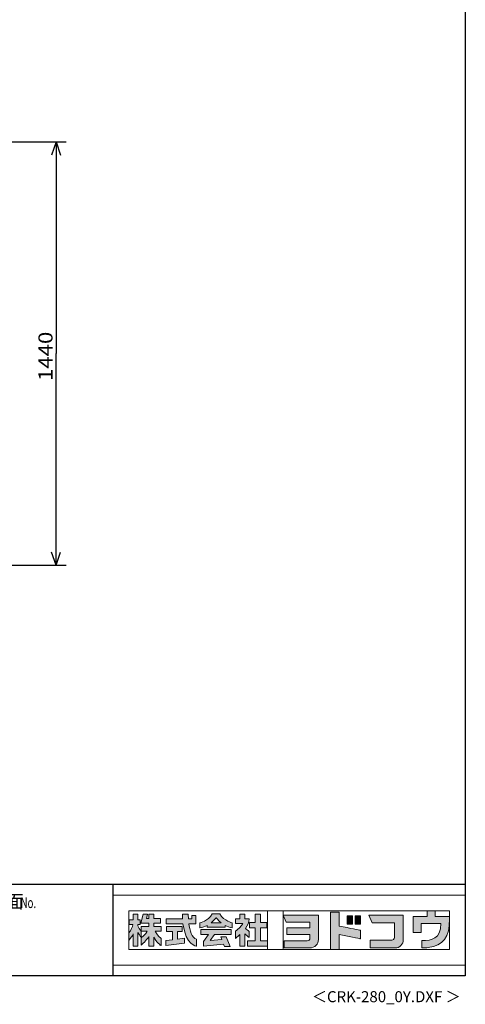
# Model space of a CAD drawing. Extents: x 17 to 577, y 12 to 402.
# Drawn here: x 476 to 577, y 12 to 235 of the extents above; entities that cross this region are included whole.
import ezdxf
from ezdxf.enums import TextEntityAlignment as Align

# ---------------------------------------------------------------- set-up
doc = ezdxf.new("R2010")
doc.units = 0
doc.header["$MEASUREMENT"] = 0
doc.layers.get('0').update_dxf_attribs({"linetype": 'CONTINUOUS'})
for name, color, linetype in [('FILENAME', 7, 'CONTINUOUS'), ('WAKUMOJI-01', 10, 'CONTINUOUS'), ('WAKUSEN-01', 12, 'CONTINUOUS'), ('WAKUSEN-02', 10, 'CONTINUOUS')]:
    doc.layers.add(name, color=color, linetype=linetype)
doc.layers.add('FRAME', color=8, linetype='CONTINUOUS', lineweight=0, plot=False)
doc.layers.add('株式会社ヨドコウ 社名ロゴタイプ 横組み', color=4, linetype='CONTINUOUS', lineweight=0)
doc.styles.add('FILENAME', font='romans', dxfattribs={"height": 2.5, "bigfont": 'bigfont'})
doc.styles.get("Standard").update_dxf_attribs({"font": 'SIMPLEX', "bigfont": 'BIGFONT'})
doc.styles.add('WAKUMOJI', font='SIMPLEX', dxfattribs={"height": 3, "bigfont": 'BIGFONT'})
doc.styles.add('WAKUMOJI-1', font='simplex', dxfattribs={"width": 0.67, "height": 3})

# ---------------------------------------------------------------- blocks, each defined once
blk = doc.blocks.new('Block_1')
h = blk.add_hatch(color=256)
h.dxf.hatch_style = 1
edge = h.paths.add_edge_path()
edge.add_spline(control_points=[(141.81, -17.46), (141.81, -17.46), (141.81, -8.53), (141.81, -8.53)], knot_values=[1.00001, 1.00001, 1.00001, 1.00001, 1.99999, 1.99999, 1.99999, 1.99999], degree=3, periodic=0)
edge.add_spline(control_points=[(141.81, -8.53), (141.81, -8.53), (136.06, -8.53), (136.06, -8.53)], knot_values=[2.00001, 2.00001, 2.00001, 2.00001, 2.99999, 2.99999, 2.99999, 2.99999], degree=3, periodic=0)
edge.add_spline(control_points=[(136.06, -8.53), (136.06, -8.53), (136.06, -32.5), (136.06, -32.5)], knot_values=[3.00001, 3.00001, 3.00001, 3.00001, 3.99999, 3.99999, 3.99999, 3.99999], degree=3, periodic=0)
edge.add_spline(control_points=[(136.06, -32.5), (136.06, -32.5), (141.81, -32.5), (141.81, -32.5)], knot_values=[4.00001, 4.00001, 4.00001, 4.00001, 4.99999, 4.99999, 4.99999, 4.99999], degree=3, periodic=0)
edge.add_spline(control_points=[(141.81, -32.5), (141.81, -32.5), (141.81, -22.75), (141.81, -22.75)], knot_values=[5.00001, 5.00001, 5.00001, 5.00001, 6, 6, 6, 6], degree=3, periodic=0)
edge.add_spline(control_points=[(141.81, -22.75), (146.75, -23.83), (154.97, -25.5), (155.05, -25.52)], knot_values=[6, 6, 6, 6, 7, 7, 7, 7], degree=3, periodic=0)
edge.add_spline(control_points=[(155.05, -25.52), (155.05, -25.52), (155.4, -25.59), (155.4, -25.59), (155.4, -25.59), (155.4, -20.1), (155.4, -20.1), (155.4, -20.1), (155.17, -20.05), (155.17, -20.05)], knot_values=[7.00003, 7.00003, 7.00003, 7.00003, 8, 8, 8, 9, 9, 9, 9.99997, 9.99997, 9.99997, 9.99997], degree=3, periodic=0)
edge.add_spline(control_points=[(155.17, -20.05), (155.1, -20.04), (148.67, -18.75), (141.81, -17.46)], knot_values=[0, 0, 0, 0, 1, 1, 1, 1], degree=3, periodic=0)
at = {"layer": '株式会社ヨドコウ 社名ロゴタイプ 横組み'}
h = blk.add_hatch(color=250, dxfattribs=at)
h.dxf.hatch_style = 2
edge = h.paths.add_edge_path()
edge.add_spline(control_points=[(155.17, -20.05), (155.1, -20.04), (148.67, -18.75), (141.81, -17.46), (141.81, -17.46), (141.81, -8.53), (141.81, -8.53), (141.81, -8.53), (136.06, -8.53), (136.06, -8.53), (136.06, -8.53), (136.06, -32.5), (136.06, -32.5), (136.06, -32.5), (141.81, -32.5), (141.81, -32.5), (141.81, -32.5), (141.81, -22.75), (141.81, -22.75), (146.75, -23.83), (154.97, -25.5), (155.05, -25.52), (155.05, -25.52), (155.4, -25.59), (155.4, -25.59), (155.4, -25.59), (155.4, -20.1), (155.4, -20.1), (155.4, -20.1), (155.17, -20.05), (155.17, -20.05)], knot_values=[0, 0, 0, 0, 1, 1, 1, 2, 2, 2, 3, 3, 3, 4, 4, 4, 5, 5, 5, 6, 6, 6, 7, 7, 7, 8, 8, 8, 9, 9, 9, 10, 10, 10, 10], degree=3, periodic=0)
edge.add_line((155.17, -20.05), (155.17, -20.05))
h = blk.add_hatch(color=256, dxfattribs=at)
h.dxf.hatch_style = 2
h.paths.add_polyline_path([(146.94, -10.84), (146.94, -16.24), (150.29, -16.24), (150.29, -10.84), (146.94, -10.84)])
h = blk.add_hatch(color=256, dxfattribs=at)
h.dxf.hatch_style = 2
h.paths.add_polyline_path([(152.05, -10.84), (152.05, -16.24), (155.4, -16.24), (155.4, -10.84), (152.05, -10.84)])
for points in [[(146.94, -10.84), (146.94, -16.24), (150.29, -16.24), (150.29, -10.84), (146.94, -10.84)], [(152.05, -10.84), (152.05, -16.24), (155.4, -16.24), (155.4, -10.84), (152.05, -10.84)]]:
    blk.add_lwpolyline(points, dxfattribs=at)
blk.add_open_spline([(155.17, -20.05), (155.1, -20.04), (148.67, -18.75), (141.81, -17.46), (141.81, -17.46), (141.81, -8.53), (141.81, -8.53), (141.81, -8.53), (136.06, -8.53), (136.06, -8.53), (136.06, -8.53), (136.06, -32.5), (136.06, -32.5), (136.06, -32.5), (141.81, -32.5), (141.81, -32.5), (141.81, -32.5), (141.81, -22.75), (141.81, -22.75), (146.75, -23.83), (154.97, -25.5), (155.05, -25.52), (155.05, -25.52), (155.4, -25.59), (155.4, -25.59), (155.4, -25.59), (155.4, -20.1), (155.4, -20.1), (155.4, -20.1), (155.17, -20.05), (155.17, -20.05)], degree=3, knots=[0, 0, 0, 0, 1, 1, 1, 2, 2, 2, 3, 3, 3, 4, 4, 4, 5, 5, 5, 6, 6, 6, 7, 7, 7, 8, 8, 8, 9, 9, 9, 10, 10, 10, 10], dxfattribs=at)
blk = doc.blocks.new('Block_2')
at = {"layer": '株式会社ヨドコウ 社名ロゴタイプ 横組み'}
h = blk.add_hatch(color=256, dxfattribs=at)
h.dxf.hatch_style = 2
edge = h.paths.add_edge_path()
edge.add_spline(control_points=[(83.92, -20.84), (83.49, -20.61), (81.76, -19.16), (81.52, -18.88), (82.86, -17.18), (83.86, -14.97), (83.87, -12.72), (83.87, -12.72), (81.05, -12.72), (81.05, -12.72), (81.05, -12.72), (81.05, -9.76), (81.05, -9.76), (81.05, -9.76), (77.76, -9.76), (77.76, -9.76), (77.76, -9.76), (77.76, -12.72), (77.76, -12.72), (77.76, -12.72), (75.04, -12.72), (75.04, -12.72), (75.04, -12.72), (75.04, -15.74), (75.04, -15.74), (75.04, -15.74), (79.77, -15.74), (79.77, -15.74), (79.1, -17.07), (77.28, -19.22), (75.04, -20.67), (75.04, -20.67), (75.04, -25.31), (75.04, -25.31), (76.07, -24.58), (77.76, -22.86), (77.76, -22.86), (77.76, -22.86), (77.76, -30.22), (77.76, -30.22), (77.76, -30.22), (81.05, -30.22), (81.05, -30.22), (81.05, -30.22), (81.05, -22.29), (81.05, -22.29), (81.42, -22.71), (83.24, -24.3), (83.92, -24.79), (83.92, -24.79), (83.92, -20.84), (83.92, -20.84)], knot_values=[0, 0, 0, 0, 1, 1, 1, 2, 2, 2, 3, 3, 3, 4, 4, 4, 5, 5, 5, 6, 6, 6, 7, 7, 7, 8, 8, 8, 9, 9, 9, 10, 10, 10, 11, 11, 11, 12, 12, 12, 13, 13, 13, 14, 14, 14, 15, 15, 15, 16, 16, 16, 17, 17, 17, 17], degree=3, periodic=0)
h = blk.add_hatch(color=256, dxfattribs=at)
h.dxf.hatch_style = 2
h.paths.add_polyline_path([(91.19, -26.94), (91.19, -18.44), (95.14, -18.44), (95.14, -15.12), (91.19, -15.12), (91.19, -9.76), (87.81, -9.76), (87.81, -15.12), (84.01, -15.12), (84.01, -18.44), (87.81, -18.44), (87.81, -26.94), (82.69, -26.94), (82.69, -30.22), (95.72, -30.22), (95.72, -26.94)])
blk.add_lwpolyline([(91.19, -26.94), (91.19, -18.44), (95.14, -18.44), (95.14, -15.12), (91.19, -15.12), (91.19, -9.76), (87.81, -9.76), (87.81, -15.12), (84.01, -15.12), (84.01, -18.44), (87.81, -18.44), (87.81, -26.94), (82.69, -26.94), (82.69, -30.22), (95.72, -30.22), (95.72, -26.94)], close=True, dxfattribs=at)
blk.add_open_spline([(83.92, -20.84), (83.49, -20.61), (81.76, -19.16), (81.52, -18.88), (82.86, -17.18), (83.86, -14.97), (83.87, -12.72), (83.87, -12.72), (81.05, -12.72), (81.05, -12.72), (81.05, -12.72), (81.05, -9.76), (81.05, -9.76), (81.05, -9.76), (77.76, -9.76), (77.76, -9.76), (77.76, -9.76), (77.76, -12.72), (77.76, -12.72), (77.76, -12.72), (75.04, -12.72), (75.04, -12.72), (75.04, -12.72), (75.04, -15.74), (75.04, -15.74), (75.04, -15.74), (79.77, -15.74), (79.77, -15.74), (79.1, -17.07), (77.28, -19.22), (75.04, -20.67), (75.04, -20.67), (75.04, -25.31), (75.04, -25.31), (76.07, -24.58), (77.76, -22.86), (77.76, -22.86), (77.76, -22.86), (77.76, -30.22), (77.76, -30.22), (77.76, -30.22), (81.05, -30.22), (81.05, -30.22), (81.05, -30.22), (81.05, -22.29), (81.05, -22.29), (81.42, -22.71), (83.24, -24.3), (83.92, -24.79), (83.92, -24.79), (83.92, -20.84), (83.92, -20.84)], degree=3, knots=[0, 0, 0, 0, 1, 1, 1, 2, 2, 2, 3, 3, 3, 4, 4, 4, 5, 5, 5, 6, 6, 6, 7, 7, 7, 8, 8, 8, 9, 9, 9, 10, 10, 10, 11, 11, 11, 12, 12, 12, 13, 13, 13, 14, 14, 14, 15, 15, 15, 16, 16, 16, 17, 17, 17, 17], dxfattribs=at)
blk = doc.blocks.new('Block_3')
at = {"layer": '株式会社ヨドコウ 社名ロゴタイプ 横組み'}
h = blk.add_hatch(color=256, dxfattribs=at)
h.dxf.hatch_style = 2
edge = h.paths.add_edge_path()
edge.add_spline(control_points=[(59.36, -15.25), (61.43, -13.59), (62.6, -11.98), (62.6, -11.98), (62.6, -11.98), (63.78, -13.59), (65.85, -15.25), (65.85, -15.25), (59.36, -15.25), (59.36, -15.25)], knot_values=[0, 0, 0, 0, 1, 1, 1, 2, 2, 2, 3, 3, 3, 3], degree=3, periodic=0)
edge = h.paths.add_edge_path()
edge.add_spline(control_points=[(65.04, -9.58), (65.04, -9.58), (60.17, -9.58), (60.17, -9.58), (57.4, -14.2), (52.2, -15.27), (52.2, -15.27), (52.2, -15.27), (52.2, -18.6), (52.2, -18.6), (53.93, -18.32), (55.49, -17.69), (56.85, -16.94), (56.85, -16.94), (56.85, -18.14), (56.85, -18.14), (56.85, -18.14), (68.35, -18.14), (68.35, -18.14), (68.35, -18.14), (68.35, -16.94), (68.35, -16.94), (69.71, -17.69), (71.27, -18.32), (73, -18.6), (73, -18.6), (73, -15.27), (73, -15.27), (73, -15.27), (67.8, -14.2), (65.04, -9.58)], knot_values=[0, 0, 0, 0, 1, 1, 1, 2, 2, 2, 3, 3, 3, 4, 4, 4, 5, 5, 5, 6, 6, 6, 7, 7, 7, 8, 8, 8, 9, 9, 9, 10, 10, 10, 10], degree=3, periodic=0)
h = blk.add_hatch(color=256, dxfattribs=at)
h.dxf.hatch_style = 2
h.paths.add_polyline_path([(52.85, -22.77), (57.67, -22.77), (54.52, -27.23), (54.52, -30.26), (67.47, -29.01), (68.04, -30.42), (71.61, -30.42), (69.15, -24.34), (65.59, -24.34), (66.28, -26.04), (58.86, -26.76), (61.59, -22.77), (72.35, -22.77), (72.35, -19.65), (52.85, -19.65)])
blk.add_lwpolyline([(52.85, -22.77), (57.67, -22.77), (54.52, -27.23), (54.52, -30.26), (67.47, -29.01), (68.04, -30.42), (71.61, -30.42), (69.15, -24.34), (65.59, -24.34), (66.28, -26.04), (58.86, -26.76), (61.59, -22.77), (72.35, -22.77), (72.35, -19.65), (52.85, -19.65)], close=True, dxfattribs=at)
for points, knots in [([(65.04, -9.58), (65.04, -9.58), (60.17, -9.58), (60.17, -9.58), (57.4, -14.2), (52.2, -15.27), (52.2, -15.27), (52.2, -15.27), (52.2, -18.6), (52.2, -18.6), (53.93, -18.32), (55.49, -17.69), (56.85, -16.94), (56.85, -16.94), (56.85, -18.14), (56.85, -18.14), (56.85, -18.14), (68.35, -18.14), (68.35, -18.14), (68.35, -18.14), (68.35, -16.94), (68.35, -16.94), (69.71, -17.69), (71.27, -18.32), (73, -18.6), (73, -18.6), (73, -15.27), (73, -15.27), (73, -15.27), (67.8, -14.2), (65.04, -9.58)], [0, 0, 0, 0, 1, 1, 1, 2, 2, 2, 3, 3, 3, 4, 4, 4, 5, 5, 5, 6, 6, 6, 7, 7, 7, 8, 8, 8, 9, 9, 9, 10, 10, 10, 10]), ([(59.36, -15.25), (61.43, -13.59), (62.6, -11.98), (62.6, -11.98), (62.6, -11.98), (63.78, -13.59), (65.85, -15.25), (65.85, -15.25), (59.36, -15.25), (59.36, -15.25)], [0, 0, 0, 0, 1, 1, 1, 2, 2, 2, 3, 3, 3, 3])]:
    blk.add_open_spline(points, degree=3, knots=knots, dxfattribs=at)
blk = doc.blocks.new('Block_4')
at = {"layer": '株式会社ヨドコウ 社名ロゴタイプ 横組み'}
h = blk.add_hatch(color=256, dxfattribs=at)
h.dxf.hatch_style = 2
edge = h.paths.add_edge_path()
edge.add_spline(control_points=[(45.15, -15.85), (45.15, -15.85), (49.6, -15.85), (49.6, -15.85), (49.6, -15.85), (49.6, -10.54), (49.6, -10.54), (49.6, -10.54), (46.93, -10.54), (46.93, -10.54), (46.93, -10.54), (46.93, -12.72), (46.93, -12.72), (46.93, -12.72), (44.85, -12.72), (44.85, -12.72), (44.74, -11.69), (44.68, -9.71), (44.68, -9.71), (44.68, -9.71), (40.92, -9.71), (40.92, -9.71), (40.93, -10.77), (40.97, -11.77), (41.03, -12.72), (41.03, -12.72), (30.42, -12.72), (30.42, -12.72), (30.42, -12.72), (30.42, -15.85), (30.42, -15.85), (30.42, -15.85), (41.32, -15.85), (41.32, -15.85), (43.08, -29.91), (50.08, -30.3), (50.08, -30.3), (50.08, -30.3), (50.08, -25.89), (50.08, -25.89), (46.98, -25.07), (45.69, -19.94), (45.15, -15.85)], knot_values=[0, 0, 0, 0, 1, 1, 1, 2, 2, 2, 3, 3, 3, 4, 4, 4, 5, 5, 5, 6, 6, 6, 7, 7, 7, 8, 8, 8, 9, 9, 9, 10, 10, 10, 11, 11, 11, 12, 12, 12, 13, 13, 13, 14, 14, 14, 14], degree=3, periodic=0)
h = blk.add_hatch(color=256, dxfattribs=at)
h.dxf.hatch_style = 2
h.paths.add_polyline_path([(37.86, -20.86), (40.77, -20.86), (40.77, -17.73), (30.83, -17.73), (30.83, -20.86), (34.55, -20.86), (34.55, -26.14), (30.25, -26.72), (30.25, -29.95), (42.2, -28.37), (42.2, -25.15), (37.86, -25.71)])
blk.add_lwpolyline([(37.86, -20.86), (40.77, -20.86), (40.77, -17.73), (30.83, -17.73), (30.83, -20.86), (34.55, -20.86), (34.55, -26.14), (30.25, -26.72), (30.25, -29.95), (42.2, -28.37), (42.2, -25.15), (37.86, -25.71)], close=True, dxfattribs=at)
blk.add_open_spline([(45.15, -15.85), (45.15, -15.85), (49.6, -15.85), (49.6, -15.85), (49.6, -15.85), (49.6, -10.54), (49.6, -10.54), (49.6, -10.54), (46.93, -10.54), (46.93, -10.54), (46.93, -10.54), (46.93, -12.72), (46.93, -12.72), (46.93, -12.72), (44.85, -12.72), (44.85, -12.72), (44.74, -11.69), (44.68, -9.71), (44.68, -9.71), (44.68, -9.71), (40.92, -9.71), (40.92, -9.71), (40.93, -10.77), (40.97, -11.77), (41.03, -12.72), (41.03, -12.72), (30.42, -12.72), (30.42, -12.72), (30.42, -12.72), (30.42, -15.85), (30.42, -15.85), (30.42, -15.85), (41.32, -15.85), (41.32, -15.85), (43.08, -29.91), (50.08, -30.3), (50.08, -30.3), (50.08, -30.3), (50.08, -25.89), (50.08, -25.89), (46.98, -25.07), (45.69, -19.94), (45.15, -15.85)], degree=3, knots=[0, 0, 0, 0, 1, 1, 1, 2, 2, 2, 3, 3, 3, 4, 4, 4, 5, 5, 5, 6, 6, 6, 7, 7, 7, 8, 8, 8, 9, 9, 9, 10, 10, 10, 11, 11, 11, 12, 12, 12, 13, 13, 13, 14, 14, 14, 14], dxfattribs=at)
blk = doc.blocks.new('Block_0')
at = {"layer": '株式会社ヨドコウ 社名ロゴタイプ 横組み'}
h = blk.add_hatch(color=256, dxfattribs=at)
h.dxf.hatch_style = 2
edge = h.paths.add_edge_path()
edge.add_spline(control_points=[(22.52, -15.55), (22.52, -15.55), (26.89, -15.55), (26.89, -15.55), (26.89, -15.55), (26.89, -12.49), (26.89, -12.49), (26.89, -12.49), (26.89, -12.48), (26.89, -12.48), (26.89, -12.48), (22.52, -12.48), (22.52, -12.48), (22.52, -12.48), (22.52, -9.76), (22.52, -9.76), (22.52, -9.76), (19.43, -9.76), (19.43, -9.76), (19.43, -9.76), (19.43, -12.48), (19.43, -12.48), (19.43, -12.48), (19.43, -12.49), (19.43, -12.49), (19.43, -12.49), (17.82, -12.49), (17.82, -12.49), (17.82, -12.49), (18.44, -9.76), (18.44, -9.76), (18.44, -9.76), (15.67, -9.76), (15.67, -9.76), (15.67, -9.76), (14.16, -15.55), (14.16, -15.55), (14.16, -15.55), (19.43, -15.55), (19.43, -15.55), (19.43, -15.55), (19.43, -17.6), (19.43, -17.6), (19.43, -17.6), (14.44, -17.6), (14.44, -17.6), (14.44, -17.6), (14.44, -20.61), (14.44, -20.61), (13.55, -19.44), (12.8, -18.25), (12.39, -17.26), (12.39, -17.26), (12.39, -16.3), (12.39, -16.3), (12.39, -16.3), (13.9, -16.3), (13.9, -16.3), (13.9, -16.3), (13.9, -13.32), (13.9, -13.32), (13.9, -13.32), (12.39, -13.32), (12.39, -13.32), (12.39, -13.32), (12.39, -9.76), (12.39, -9.76), (12.39, -9.76), (9.4, -9.76), (9.4, -9.76), (9.4, -9.76), (9.4, -13.32), (9.4, -13.32), (9.4, -13.32), (6.77, -13.32), (6.77, -13.32), (6.77, -13.32), (6.77, -16.3), (6.77, -16.3), (6.77, -16.3), (9.17, -16.3), (9.17, -16.3), (8.88, -18.08), (7.95, -19.98), (6.53, -21.71), (6.53, -21.71), (6.53, -26.68), (6.53, -26.68), (7.81, -25.14), (9.05, -23.22), (9.4, -22.42), (9.4, -22.42), (9.4, -30.2), (9.4, -30.2), (9.4, -30.2), (12.39, -30.2), (12.39, -30.2), (12.39, -30.2), (12.39, -21.53), (12.39, -21.53), (12.72, -22.29), (13.73, -23.63), (14.44, -24.55), (14.44, -24.55), (14.44, -20.69), (14.44, -20.69), (14.44, -20.69), (14.5, -20.69), (14.5, -20.69), (14.5, -20.69), (18.29, -20.69), (18.29, -20.69), (18.29, -20.69), (17.1, -23.18), (14.44, -24.95), (14.44, -24.95), (14.44, -29.56), (14.44, -29.56), (15.91, -28.51), (18.82, -25.32), (19.43, -24.11), (19.43, -24.11), (19.43, -30.2), (19.43, -30.2), (19.43, -30.2), (22.52, -30.2), (22.52, -30.2), (22.52, -30.2), (22.52, -24.43), (22.52, -24.43), (24.05, -27.77), (27.23, -29.95), (27.23, -29.95), (27.23, -29.95), (27.23, -25.41), (27.23, -25.41), (24.93, -23.55), (23.41, -20.69), (23.41, -20.69), (23.41, -20.69), (27.23, -20.69), (27.23, -20.69), (27.23, -20.69), (27.23, -17.6), (27.23, -17.6), (27.23, -17.6), (22.52, -17.6), (22.52, -17.6), (22.52, -17.6), (22.52, -15.55), (22.52, -15.55)], knot_values=[0, 0, 0, 0, 1, 1, 1, 2, 2, 2, 3, 3, 3, 4, 4, 4, 5, 5, 5, 6, 6, 6, 7, 7, 7, 8, 8, 8, 9, 9, 9, 10, 10, 10, 11, 11, 11, 12, 12, 12, 13, 13, 13, 14, 14, 14, 15, 15, 15, 16, 16, 16, 17, 17, 17, 18, 18, 18, 19, 19, 19, 20, 20, 20, 21, 21, 21, 22, 22, 22, 23, 23, 23, 24, 24, 24, 25, 25, 25, 26, 26, 26, 27, 27, 27, 28, 28, 28, 29, 29, 29, 30, 30, 30, 31, 31, 31, 32, 32, 32, 33, 33, 33, 34, 34, 34, 35, 35, 35, 36, 36, 36, 37, 37, 37, 38, 38, 38, 39, 39, 39, 40, 40, 40, 41, 41, 41, 42, 42, 42, 43, 43, 43, 44, 44, 44, 45, 45, 45, 46, 46, 46, 47, 47, 47, 48, 48, 48, 49, 49, 49, 50, 50, 50, 50], degree=3, periodic=0)
h = blk.add_hatch(color=256, dxfattribs=at)
h.dxf.hatch_style = 1
edge = h.paths.add_edge_path()
edge.add_spline(control_points=[(128.43, -12.79), (128.43, -12.43), (128.43, -12.09), (128.43, -11.79)], knot_values=[12.750005, 12.750005, 12.750005, 12.750005, 12.812504, 12.812504, 12.812504, 12.812504], degree=3, periodic=0)
edge.add_spline(control_points=[(128.43, -11.79), (128.43, -11.5), (128.43, -11.24), (128.43, -11.02)], knot_values=[12.812504, 12.812504, 12.812504, 12.812504, 12.875003, 12.875003, 12.875003, 12.875003], degree=3, periodic=0)
edge.add_spline(control_points=[(128.43, -11.02), (128.43, -10.92), (128.43, -10.82), (128.43, -10.74)], knot_values=[12.875003, 12.875003, 12.875003, 12.875003, 12.906252, 12.906252, 12.906252, 12.906252], degree=3, periodic=0)
edge.add_spline(control_points=[(128.43, -10.74), (128.43, -10.66), (128.43, -10.59), (128.43, -10.53)], knot_values=[12.906252, 12.906252, 12.906252, 12.906252, 12.937501, 12.937501, 12.937501, 12.937501], degree=3, periodic=0)
edge.add_spline(control_points=[(128.43, -10.35), (128.43, -10.35), (128.43, -10.35), (128.43, -10.35), (128.43, -10.35), (122.78, -10.35), (117.12, -10.35)], knot_values=[12.999817, 12.999817, 12.999817, 12.999817, 13, 13, 13, 13.49999, 13.49999, 13.49999, 13.49999], degree=3, periodic=0)
edge.add_spline(control_points=[(117.12, -10.35), (111.46, -10.35), (105.8, -10.35), (105.8, -10.35)], knot_values=[13.49999, 13.49999, 13.49999, 13.49999, 14, 14, 14, 14], degree=3, periodic=0)
edge.add_spline(control_points=[(105.8, -10.35), (105.8, -10.35), (107.72, -14.94), (107.72, -14.94)], knot_values=[0.00001, 0.00001, 0.00001, 0.00001, 0.99999, 0.99999, 0.99999, 0.99999], degree=3, periodic=0)
edge.add_spline(control_points=[(107.72, -14.94), (107.72, -14.94), (122.93, -14.94), (122.93, -14.94)], knot_values=[1.00001, 1.00001, 1.00001, 1.00001, 1.99999, 1.99999, 1.99999, 1.99999], degree=3, periodic=0)
edge.add_spline(control_points=[(122.93, -14.94), (122.93, -14.94), (122.93, -18.45), (122.93, -18.45)], knot_values=[2.00001, 2.00001, 2.00001, 2.00001, 2.99999, 2.99999, 2.99999, 2.99999], degree=3, periodic=0)
edge.add_spline(control_points=[(122.93, -18.45), (122.93, -18.45), (108.09, -18.45), (108.09, -18.45)], knot_values=[3.00001, 3.00001, 3.00001, 3.00001, 3.99999, 3.99999, 3.99999, 3.99999], degree=3, periodic=0)
edge.add_spline(control_points=[(108.09, -18.45), (108.09, -18.45), (108.09, -22.88), (108.09, -22.88)], knot_values=[4.00001, 4.00001, 4.00001, 4.00001, 4.99999, 4.99999, 4.99999, 4.99999], degree=3, periodic=0)
edge.add_spline(control_points=[(108.09, -22.88), (108.09, -22.88), (122.93, -22.88), (122.93, -22.88)], knot_values=[5.00001, 5.00001, 5.00001, 5.00001, 5.99999, 5.99999, 5.99999, 5.99999], degree=3, periodic=0)
edge.add_spline(control_points=[(122.93, -22.88), (122.93, -22.88), (122.93, -25.08), (122.93, -25.08)], knot_values=[6.00001, 6.00001, 6.00001, 6.00001, 7, 7, 7, 7], degree=3, periodic=0)
edge.add_spline(control_points=[(122.93, -25.08), (122.93, -26.07), (122.12, -26.87), (121.13, -26.87)], knot_values=[7, 7, 7, 7, 8, 8, 8, 8], degree=3, periodic=0)
edge.add_spline(control_points=[(121.13, -26.87), (121.13, -26.87), (106.47, -26.87), (106.47, -26.87)], knot_values=[8.00001, 8.00001, 8.00001, 8.00001, 8.99999, 8.99999, 8.99999, 8.99999], degree=3, periodic=0)
edge.add_spline(control_points=[(106.47, -26.87), (106.47, -26.87), (106.47, -31.47), (106.47, -31.47)], knot_values=[9.00001, 9.00001, 9.00001, 9.00001, 9.99999, 9.99999, 9.99999, 9.99999], degree=3, periodic=0)
edge.add_spline(control_points=[(106.47, -31.47), (106.47, -31.47), (122.93, -31.47), (122.93, -31.47)], knot_values=[10.00001, 10.00001, 10.00001, 10.00001, 11, 11, 11, 11], degree=3, periodic=0)
edge.add_spline(control_points=[(122.93, -31.47), (125.96, -31.47), (128.43, -28.99), (128.43, -25.96), (128.43, -25.96), (128.43, -24.98), (128.43, -23.52)], knot_values=[11, 11, 11, 11, 12, 12, 12, 12.250015, 12.250015, 12.250015, 12.250015], degree=3, periodic=0)
edge.add_spline(control_points=[(128.43, -23.52), (128.43, -22.06), (128.43, -20.11), (128.43, -18.16)], knot_values=[12.250015, 12.250015, 12.250015, 12.250015, 12.50001, 12.50001, 12.50001, 12.50001], degree=3, periodic=0)
edge.add_spline(control_points=[(128.43, -18.16), (128.43, -17.18), (128.43, -16.2), (128.43, -15.29)], knot_values=[12.50001, 12.50001, 12.50001, 12.50001, 12.625008, 12.625008, 12.625008, 12.625008], degree=3, periodic=0)
edge.add_spline(control_points=[(128.43, -15.29), (128.43, -14.38), (128.43, -13.52), (128.43, -12.79)], knot_values=[12.625008, 12.625008, 12.625008, 12.625008, 12.750005, 12.750005, 12.750005, 12.750005], degree=3, periodic=0)
edge = h.paths.add_edge_path()
edge.add_spline(control_points=[(141.81, -17.46), (141.81, -17.46), (141.81, -8.53), (141.81, -8.53)], knot_values=[1.00001, 1.00001, 1.00001, 1.00001, 1.99999, 1.99999, 1.99999, 1.99999], degree=3, periodic=0)
edge.add_spline(control_points=[(141.81, -8.53), (141.81, -8.53), (136.06, -8.53), (136.06, -8.53)], knot_values=[2.00001, 2.00001, 2.00001, 2.00001, 2.99999, 2.99999, 2.99999, 2.99999], degree=3, periodic=0)
edge.add_spline(control_points=[(136.06, -8.53), (136.06, -8.53), (136.06, -32.5), (136.06, -32.5)], knot_values=[3.00001, 3.00001, 3.00001, 3.00001, 3.99999, 3.99999, 3.99999, 3.99999], degree=3, periodic=0)
edge.add_spline(control_points=[(136.06, -32.5), (136.06, -32.5), (141.81, -32.5), (141.81, -32.5)], knot_values=[4.00001, 4.00001, 4.00001, 4.00001, 4.99999, 4.99999, 4.99999, 4.99999], degree=3, periodic=0)
edge.add_spline(control_points=[(141.81, -32.5), (141.81, -32.5), (141.81, -22.75), (141.81, -22.75)], knot_values=[5.00001, 5.00001, 5.00001, 5.00001, 6, 6, 6, 6], degree=3, periodic=0)
edge.add_spline(control_points=[(141.81, -22.75), (146.75, -23.83), (154.97, -25.5), (155.05, -25.52)], knot_values=[6, 6, 6, 6, 7, 7, 7, 7], degree=3, periodic=0)
edge.add_spline(control_points=[(155.05, -25.52), (155.05, -25.52), (155.4, -25.59), (155.4, -25.59), (155.4, -25.59), (155.4, -20.1), (155.4, -20.1), (155.4, -20.1), (155.17, -20.05), (155.17, -20.05)], knot_values=[7.00003, 7.00003, 7.00003, 7.00003, 8, 8, 8, 9, 9, 9, 9.99997, 9.99997, 9.99997, 9.99997], degree=3, periodic=0)
edge.add_spline(control_points=[(155.17, -20.05), (155.1, -20.04), (148.67, -18.75), (141.81, -17.46)], knot_values=[0, 0, 0, 0, 1, 1, 1, 1], degree=3, periodic=0)
edge = h.paths.add_edge_path()
edge.add_spline(control_points=[(182.97, -15.35), (182.97, -14.42), (182.97, -13.56), (182.97, -12.82)], knot_values=[8.625007, 8.625007, 8.625007, 8.625007, 8.750005, 8.750005, 8.750005, 8.750005], degree=3, periodic=0)
edge.add_spline(control_points=[(182.97, -12.82), (182.97, -12.45), (182.97, -12.11), (182.97, -11.81)], knot_values=[8.750005, 8.750005, 8.750005, 8.750005, 8.812504, 8.812504, 8.812504, 8.812504], degree=3, periodic=0)
edge.add_spline(control_points=[(182.97, -11.81), (182.97, -11.51), (182.97, -11.25), (182.97, -11.03)], knot_values=[8.812504, 8.812504, 8.812504, 8.812504, 8.875002, 8.875002, 8.875002, 8.875002], degree=3, periodic=0)
edge.add_spline(control_points=[(182.97, -11.03), (182.97, -10.92), (182.97, -10.83), (182.97, -10.74)], knot_values=[8.875002, 8.875002, 8.875002, 8.875002, 8.906252, 8.906252, 8.906252, 8.906252], degree=3, periodic=0)
edge.add_spline(control_points=[(182.97, -10.74), (182.97, -10.66), (182.97, -10.59), (182.97, -10.53)], knot_values=[8.906252, 8.906252, 8.906252, 8.906252, 8.937501, 8.937501, 8.937501, 8.937501], degree=3, periodic=0)
edge.add_spline(control_points=[(182.97, -10.35), (182.97, -10.35), (182.97, -10.35), (182.97, -10.35), (182.97, -10.35), (177.43, -10.35), (171.88, -10.35)], knot_values=[8.999817, 8.999817, 8.999817, 8.999817, 9, 9, 9, 9.49999, 9.49999, 9.49999, 9.49999], degree=3, periodic=0)
edge.add_spline(control_points=[(171.88, -10.35), (166.33, -10.35), (160.78, -10.35), (160.78, -10.35)], knot_values=[9.49999, 9.49999, 9.49999, 9.49999, 10, 10, 10, 10], degree=3, periodic=0)
edge.add_spline(control_points=[(160.78, -10.35), (160.78, -10.35), (162.85, -15.34), (162.85, -15.34)], knot_values=[0.00001, 0.00001, 0.00001, 0.00001, 0.99999, 0.99999, 0.99999, 0.99999], degree=3, periodic=0)
edge.add_spline(control_points=[(162.85, -15.34), (162.85, -15.34), (177.24, -15.34), (177.24, -15.34)], knot_values=[1.00001, 1.00001, 1.00001, 1.00001, 1.99999, 1.99999, 1.99999, 1.99999], degree=3, periodic=0)
edge.add_spline(control_points=[(177.24, -15.34), (177.24, -15.34), (177.24, -24.73), (177.24, -24.73)], knot_values=[2.00001, 2.00001, 2.00001, 2.00001, 3, 3, 3, 3], degree=3, periodic=0)
edge.add_spline(control_points=[(177.24, -24.73), (177.24, -25.66), (176.48, -26.43), (175.54, -26.43)], knot_values=[3, 3, 3, 3, 4, 4, 4, 4], degree=3, periodic=0)
edge.add_spline(control_points=[(175.54, -26.43), (175.54, -26.43), (161.55, -26.43), (161.55, -26.43)], knot_values=[4.00001, 4.00001, 4.00001, 4.00001, 4.99999, 4.99999, 4.99999, 4.99999], degree=3, periodic=0)
edge.add_spline(control_points=[(161.55, -26.43), (161.55, -26.43), (161.55, -31.47), (161.55, -31.47)], knot_values=[5.00001, 5.00001, 5.00001, 5.00001, 5.99999, 5.99999, 5.99999, 5.99999], degree=3, periodic=0)
edge.add_spline(control_points=[(161.55, -31.47), (161.55, -31.47), (177.65, -31.47), (177.65, -31.47)], knot_values=[6.00001, 6.00001, 6.00001, 6.00001, 7, 7, 7, 7], degree=3, periodic=0)
edge.add_spline(control_points=[(177.65, -31.47), (180.58, -31.47), (182.97, -29.08), (182.97, -26.14), (182.97, -26.14), (182.97, -25.15), (182.97, -23.67)], knot_values=[7, 7, 7, 7, 8, 8, 8, 8.250015, 8.250015, 8.250015, 8.250015], degree=3, periodic=0)
edge.add_spline(control_points=[(182.97, -23.67), (182.97, -22.19), (182.97, -20.22), (182.97, -18.25)], knot_values=[8.250015, 8.250015, 8.250015, 8.250015, 8.50001, 8.50001, 8.50001, 8.50001], degree=3, periodic=0)
edge.add_spline(control_points=[(182.97, -18.25), (182.97, -17.26), (182.97, -16.27), (182.97, -15.35)], knot_values=[8.50001, 8.50001, 8.50001, 8.50001, 8.625007, 8.625007, 8.625007, 8.625007], degree=3, periodic=0)
edge = h.paths.add_edge_path()
edge.add_spline(control_points=[(212.73, -12.78), (212.73, -12.78), (212.73, -11.21), (212.73, -11.21), (212.73, -11.21), (203.51, -11.21), (203.51, -11.21)], knot_values=[14.00002, 14.00002, 14.00002, 14.00002, 15, 15, 15, 15.99998, 15.99998, 15.99998, 15.99998], degree=3, periodic=0)
edge.add_spline(control_points=[(203.51, -11.21), (203.51, -11.21), (203.51, -11.21), (203.51, -11.21), (203.51, -11.21), (203.51, -11.21), (203.51, -11.21)], knot_values=[15.99998, 15.99998, 15.99998, 15.99998, 16, 16, 16, 16.00001, 16.00001, 16.00001, 16.00001], degree=3, periodic=0)
edge.add_spline(control_points=[(203.51, -11.21), (203.51, -11.21), (203.51, -7.5), (203.51, -7.5)], knot_values=[0.00001, 0.00001, 0.00001, 0.00001, 0.99999, 0.99999, 0.99999, 0.99999], degree=3, periodic=0)
edge.add_spline(control_points=[(203.51, -7.5), (203.51, -7.5), (198.23, -7.5), (198.23, -7.5)], knot_values=[1.00001, 1.00001, 1.00001, 1.00001, 1.99999, 1.99999, 1.99999, 1.99999], degree=3, periodic=0)
edge.add_spline(control_points=[(198.23, -7.5), (198.23, -7.5), (198.23, -11.21), (198.23, -11.21)], knot_values=[2.00001, 2.00001, 2.00001, 2.00001, 2.99999, 2.99999, 2.99999, 2.99999], degree=3, periodic=0)
edge.add_spline(control_points=[(198.23, -11.21), (198.23, -11.21), (189.33, -11.21), (189.33, -11.21)], knot_values=[3.00001, 3.00001, 3.00001, 3.00001, 3.99999, 3.99999, 3.99999, 3.99999], degree=3, periodic=0)
edge.add_spline(control_points=[(189.33, -11.21), (189.33, -11.21), (189.33, -21.51), (189.33, -21.51)], knot_values=[4.00001, 4.00001, 4.00001, 4.00001, 4.99999, 4.99999, 4.99999, 4.99999], degree=3, periodic=0)
edge.add_spline(control_points=[(189.33, -21.51), (189.33, -21.51), (194.46, -21.51), (194.46, -21.51)], knot_values=[5.00001, 5.00001, 5.00001, 5.00001, 5.99999, 5.99999, 5.99999, 5.99999], degree=3, periodic=0)
edge.add_spline(control_points=[(194.46, -21.51), (194.46, -21.51), (194.46, -15.81), (194.46, -15.81)], knot_values=[6.00001, 6.00001, 6.00001, 6.00001, 6.99999, 6.99999, 6.99999, 6.99999], degree=3, periodic=0)
edge.add_spline(control_points=[(194.46, -15.81), (194.46, -15.81), (207.16, -15.81), (207.16, -15.81)], knot_values=[7.00001, 7.00001, 7.00001, 7.00001, 8, 8, 8, 8], degree=3, periodic=0)
edge.add_spline(control_points=[(207.16, -15.81), (206.97, -25.77), (201.09, -26.66), (195.07, -26.71)], knot_values=[8, 8, 8, 8, 9, 9, 9, 9], degree=3, periodic=0)
edge.add_spline(control_points=[(195.07, -26.71), (195.07, -26.71), (194.78, -26.71), (194.78, -26.71)], knot_values=[9.00001, 9.00001, 9.00001, 9.00001, 9.99999, 9.99999, 9.99999, 9.99999], degree=3, periodic=0)
edge.add_spline(control_points=[(194.78, -26.71), (194.78, -26.71), (194.78, -31.47), (194.78, -31.47)], knot_values=[10.00001, 10.00001, 10.00001, 10.00001, 10.99999, 10.99999, 10.99999, 10.99999], degree=3, periodic=0)
edge.add_spline(control_points=[(194.78, -31.47), (194.78, -31.47), (195.08, -31.47), (195.08, -31.47)], knot_values=[11.00001, 11.00001, 11.00001, 11.00001, 12, 12, 12, 12], degree=3, periodic=0)
edge.add_spline(control_points=[(195.08, -31.47), (196.5, -31.47), (197.74, -31.4), (198.86, -31.26)], knot_values=[12, 12, 12, 12, 13, 13, 13, 13], degree=3, periodic=0)
edge.add_spline(control_points=[(198.86, -31.26), (208.71, -30.05), (212.73, -24.69), (212.73, -12.78)], knot_values=[13, 13, 13, 13, 14, 14, 14, 14], degree=3, periodic=0)
h = blk.add_hatch(color=250, dxfattribs=at)
h.dxf.hatch_style = 2
edge = h.paths.add_edge_path()
edge.add_spline(control_points=[(105.8, -10.35), (105.8, -10.35), (107.72, -14.94), (107.72, -14.94), (107.72, -14.94), (122.93, -14.94), (122.93, -14.94), (122.93, -14.94), (122.93, -18.45), (122.93, -18.45), (122.93, -18.45), (108.09, -18.45), (108.09, -18.45), (108.09, -18.45), (108.09, -22.88), (108.09, -22.88), (108.09, -22.88), (122.93, -22.88), (122.93, -22.88), (122.93, -22.88), (122.93, -25.08), (122.93, -25.08), (122.93, -26.07), (122.12, -26.87), (121.13, -26.87), (121.13, -26.87), (106.47, -26.87), (106.47, -26.87), (106.47, -26.87), (106.47, -31.47), (106.47, -31.47), (106.47, -31.47), (122.93, -31.47), (122.93, -31.47), (125.96, -31.47), (128.43, -28.99), (128.43, -25.96), (128.43, -25.96), (128.43, -10.35), (128.43, -10.35), (128.43, -10.35), (105.8, -10.35), (105.8, -10.35)], knot_values=[0, 0, 0, 0, 1, 1, 1, 2, 2, 2, 3, 3, 3, 4, 4, 4, 5, 5, 5, 6, 6, 6, 7, 7, 7, 8, 8, 8, 9, 9, 9, 10, 10, 10, 11, 11, 11, 12, 12, 12, 13, 13, 13, 14, 14, 14, 14], degree=3, periodic=0)
edge.add_line((105.8, -10.35), (105.8, -10.35))
h = blk.add_hatch(color=250, dxfattribs=at)
h.dxf.hatch_style = 2
edge = h.paths.add_edge_path()
edge.add_spline(control_points=[(160.78, -10.35), (160.78, -10.35), (162.85, -15.34), (162.85, -15.34), (162.85, -15.34), (177.24, -15.34), (177.24, -15.34), (177.24, -15.34), (177.24, -24.73), (177.24, -24.73), (177.24, -25.66), (176.48, -26.43), (175.54, -26.43), (175.54, -26.43), (161.55, -26.43), (161.55, -26.43), (161.55, -26.43), (161.55, -31.47), (161.55, -31.47), (161.55, -31.47), (177.65, -31.47), (177.65, -31.47), (180.58, -31.47), (182.97, -29.08), (182.97, -26.14), (182.97, -26.14), (182.97, -10.35), (182.97, -10.35), (182.97, -10.35), (160.78, -10.35), (160.78, -10.35)], knot_values=[0, 0, 0, 0, 1, 1, 1, 2, 2, 2, 3, 3, 3, 4, 4, 4, 5, 5, 5, 6, 6, 6, 7, 7, 7, 8, 8, 8, 9, 9, 9, 10, 10, 10, 10], degree=3, periodic=0)
edge.add_line((160.78, -10.35), (160.78, -10.35))
h = blk.add_hatch(color=250, dxfattribs=at)
h.dxf.hatch_style = 2
edge = h.paths.add_edge_path()
edge.add_spline(control_points=[(203.51, -11.21), (203.51, -11.21), (203.51, -7.5), (203.51, -7.5), (203.51, -7.5), (198.23, -7.5), (198.23, -7.5), (198.23, -7.5), (198.23, -11.21), (198.23, -11.21), (198.23, -11.21), (189.33, -11.21), (189.33, -11.21), (189.33, -11.21), (189.33, -21.51), (189.33, -21.51), (189.33, -21.51), (194.46, -21.51), (194.46, -21.51), (194.46, -21.51), (194.46, -15.81), (194.46, -15.81), (194.46, -15.81), (207.16, -15.81), (207.16, -15.81), (206.97, -25.77), (201.09, -26.66), (195.07, -26.71), (195.07, -26.71), (194.78, -26.71), (194.78, -26.71), (194.78, -26.71), (194.78, -31.47), (194.78, -31.47), (194.78, -31.47), (195.08, -31.47), (195.08, -31.47), (196.5, -31.47), (197.74, -31.4), (198.86, -31.26), (208.71, -30.05), (212.73, -24.69), (212.73, -12.78), (212.73, -12.78), (212.73, -11.21), (212.73, -11.21), (212.73, -11.21), (203.51, -11.21), (203.51, -11.21)], knot_values=[0, 0, 0, 0, 1, 1, 1, 2, 2, 2, 3, 3, 3, 4, 4, 4, 5, 5, 5, 6, 6, 6, 7, 7, 7, 8, 8, 8, 9, 9, 9, 10, 10, 10, 11, 11, 11, 12, 12, 12, 13, 13, 13, 14, 14, 14, 15, 15, 15, 16, 16, 16, 16], degree=3, periodic=0)
edge.add_line((203.51, -11.21), (203.51, -11.21))
at = {"layer": 'FRAME'}
for p, q in [((95.72, -7.5), (95.72, -32.5)), ((105.8, -7.5), (105.8, -32.5))]:
    blk.add_line(p, q, dxfattribs=at)
for points in [[(-3.54, 2.57), (222.81, 2.57), (222.81, -42.57), (-3.54, -42.57)], [(6.53, -7.5), (212.73, -7.5), (212.73, -32.5), (6.53, -32.5)]]:
    blk.add_lwpolyline(points, close=True, dxfattribs=at)
at = {"layer": '株式会社ヨドコウ 社名ロゴタイプ 横組み'}
for points, knots in [([(22.52, -15.55), (22.52, -15.55), (26.89, -15.55), (26.89, -15.55), (26.89, -15.55), (26.89, -12.49), (26.89, -12.49), (26.89, -12.49), (26.89, -12.48), (26.89, -12.48), (26.89, -12.48), (22.52, -12.48), (22.52, -12.48), (22.52, -12.48), (22.52, -9.76), (22.52, -9.76), (22.52, -9.76), (19.43, -9.76), (19.43, -9.76), (19.43, -9.76), (19.43, -12.48), (19.43, -12.48), (19.43, -12.48), (19.43, -12.49), (19.43, -12.49), (19.43, -12.49), (17.82, -12.49), (17.82, -12.49), (17.82, -12.49), (18.44, -9.76), (18.44, -9.76), (18.44, -9.76), (15.67, -9.76), (15.67, -9.76), (15.67, -9.76), (14.16, -15.55), (14.16, -15.55), (14.16, -15.55), (19.43, -15.55), (19.43, -15.55), (19.43, -15.55), (19.43, -17.6), (19.43, -17.6), (19.43, -17.6), (14.44, -17.6), (14.44, -17.6), (14.44, -17.6), (14.44, -20.61), (14.44, -20.61), (13.55, -19.44), (12.8, -18.25), (12.39, -17.26), (12.39, -17.26), (12.39, -16.3), (12.39, -16.3), (12.39, -16.3), (13.9, -16.3), (13.9, -16.3), (13.9, -16.3), (13.9, -13.32), (13.9, -13.32), (13.9, -13.32), (12.39, -13.32), (12.39, -13.32), (12.39, -13.32), (12.39, -9.76), (12.39, -9.76), (12.39, -9.76), (9.4, -9.76), (9.4, -9.76), (9.4, -9.76), (9.4, -13.32), (9.4, -13.32), (9.4, -13.32), (6.77, -13.32), (6.77, -13.32), (6.77, -13.32), (6.77, -16.3), (6.77, -16.3), (6.77, -16.3), (9.17, -16.3), (9.17, -16.3), (8.88, -18.08), (7.95, -19.98), (6.53, -21.71), (6.53, -21.71), (6.53, -26.68), (6.53, -26.68), (7.81, -25.14), (9.05, -23.22), (9.4, -22.42), (9.4, -22.42), (9.4, -30.2), (9.4, -30.2), (9.4, -30.2), (12.39, -30.2), (12.39, -30.2), (12.39, -30.2), (12.39, -21.53), (12.39, -21.53), (12.72, -22.29), (13.73, -23.63), (14.44, -24.55), (14.44, -24.55), (14.44, -20.69), (14.44, -20.69), (14.44, -20.69), (14.5, -20.69), (14.5, -20.69), (14.5, -20.69), (18.29, -20.69), (18.29, -20.69), (18.29, -20.69), (17.1, -23.18), (14.44, -24.95), (14.44, -24.95), (14.44, -29.56), (14.44, -29.56), (15.91, -28.51), (18.82, -25.32), (19.43, -24.11), (19.43, -24.11), (19.43, -30.2), (19.43, -30.2), (19.43, -30.2), (22.52, -30.2), (22.52, -30.2), (22.52, -30.2), (22.52, -24.43), (22.52, -24.43), (24.05, -27.77), (27.23, -29.95), (27.23, -29.95), (27.23, -29.95), (27.23, -25.41), (27.23, -25.41), (24.93, -23.55), (23.41, -20.69), (23.41, -20.69), (23.41, -20.69), (27.23, -20.69), (27.23, -20.69), (27.23, -20.69), (27.23, -17.6), (27.23, -17.6), (27.23, -17.6), (22.52, -17.6), (22.52, -17.6), (22.52, -17.6), (22.52, -15.55), (22.52, -15.55)], [0, 0, 0, 0, 1, 1, 1, 2, 2, 2, 3, 3, 3, 4, 4, 4, 5, 5, 5, 6, 6, 6, 7, 7, 7, 8, 8, 8, 9, 9, 9, 10, 10, 10, 11, 11, 11, 12, 12, 12, 13, 13, 13, 14, 14, 14, 15, 15, 15, 16, 16, 16, 17, 17, 17, 18, 18, 18, 19, 19, 19, 20, 20, 20, 21, 21, 21, 22, 22, 22, 23, 23, 23, 24, 24, 24, 25, 25, 25, 26, 26, 26, 27, 27, 27, 28, 28, 28, 29, 29, 29, 30, 30, 30, 31, 31, 31, 32, 32, 32, 33, 33, 33, 34, 34, 34, 35, 35, 35, 36, 36, 36, 37, 37, 37, 38, 38, 38, 39, 39, 39, 40, 40, 40, 41, 41, 41, 42, 42, 42, 43, 43, 43, 44, 44, 44, 45, 45, 45, 46, 46, 46, 47, 47, 47, 48, 48, 48, 49, 49, 49, 50, 50, 50, 50]), ([(105.8, -10.35), (105.8, -10.35), (107.72, -14.94), (107.72, -14.94), (107.72, -14.94), (122.93, -14.94), (122.93, -14.94), (122.93, -14.94), (122.93, -18.45), (122.93, -18.45), (122.93, -18.45), (108.09, -18.45), (108.09, -18.45), (108.09, -18.45), (108.09, -22.88), (108.09, -22.88), (108.09, -22.88), (122.93, -22.88), (122.93, -22.88), (122.93, -22.88), (122.93, -25.08), (122.93, -25.08), (122.93, -26.07), (122.12, -26.87), (121.13, -26.87), (121.13, -26.87), (106.47, -26.87), (106.47, -26.87), (106.47, -26.87), (106.47, -31.47), (106.47, -31.47), (106.47, -31.47), (122.93, -31.47), (122.93, -31.47), (125.96, -31.47), (128.43, -28.99), (128.43, -25.96), (128.43, -25.96), (128.43, -10.35), (128.43, -10.35), (128.43, -10.35), (105.8, -10.35), (105.8, -10.35)], [0, 0, 0, 0, 1, 1, 1, 2, 2, 2, 3, 3, 3, 4, 4, 4, 5, 5, 5, 6, 6, 6, 7, 7, 7, 8, 8, 8, 9, 9, 9, 10, 10, 10, 11, 11, 11, 12, 12, 12, 13, 13, 13, 14, 14, 14, 14]), ([(160.78, -10.35), (160.78, -10.35), (162.85, -15.34), (162.85, -15.34), (162.85, -15.34), (177.24, -15.34), (177.24, -15.34), (177.24, -15.34), (177.24, -24.73), (177.24, -24.73), (177.24, -25.66), (176.48, -26.43), (175.54, -26.43), (175.54, -26.43), (161.55, -26.43), (161.55, -26.43), (161.55, -26.43), (161.55, -31.47), (161.55, -31.47), (161.55, -31.47), (177.65, -31.47), (177.65, -31.47), (180.58, -31.47), (182.97, -29.08), (182.97, -26.14), (182.97, -26.14), (182.97, -10.35), (182.97, -10.35), (182.97, -10.35), (160.78, -10.35), (160.78, -10.35)], [0, 0, 0, 0, 1, 1, 1, 2, 2, 2, 3, 3, 3, 4, 4, 4, 5, 5, 5, 6, 6, 6, 7, 7, 7, 8, 8, 8, 9, 9, 9, 10, 10, 10, 10]), ([(203.51, -11.21), (203.51, -11.21), (203.51, -7.5), (203.51, -7.5), (203.51, -7.5), (198.23, -7.5), (198.23, -7.5), (198.23, -7.5), (198.23, -11.21), (198.23, -11.21), (198.23, -11.21), (189.33, -11.21), (189.33, -11.21), (189.33, -11.21), (189.33, -21.51), (189.33, -21.51), (189.33, -21.51), (194.46, -21.51), (194.46, -21.51), (194.46, -21.51), (194.46, -15.81), (194.46, -15.81), (194.46, -15.81), (207.16, -15.81), (207.16, -15.81), (206.97, -25.77), (201.09, -26.66), (195.07, -26.71), (195.07, -26.71), (194.78, -26.71), (194.78, -26.71), (194.78, -26.71), (194.78, -31.47), (194.78, -31.47), (194.78, -31.47), (195.08, -31.47), (195.08, -31.47), (196.5, -31.47), (197.74, -31.4), (198.86, -31.26), (208.71, -30.05), (212.73, -24.69), (212.73, -12.78), (212.73, -12.78), (212.73, -11.21), (212.73, -11.21), (212.73, -11.21), (203.51, -11.21), (203.51, -11.21)], [0, 0, 0, 0, 1, 1, 1, 2, 2, 2, 3, 3, 3, 4, 4, 4, 5, 5, 5, 6, 6, 6, 7, 7, 7, 8, 8, 8, 9, 9, 9, 10, 10, 10, 11, 11, 11, 12, 12, 12, 13, 13, 13, 14, 14, 14, 15, 15, 15, 16, 16, 16, 16])]:
    blk.add_open_spline(points, degree=3, knots=knots, dxfattribs=at)
for name in ['Block_4', 'Block_3', 'Block_2', 'Block_1']:
    blk.add_blockref(name, (0, 0), dxfattribs=at)
blk = doc.blocks.new('*U14')
at = {"layer": '株式会社ヨドコウ 社名ロゴタイプ 横組み', "xscale": 0.3256048605312869, "yscale": 0.3256048605312869, "zscale": 0.3256048605312869}
blk.add_blockref('Block_0', (1.15, 6.51), dxfattribs=at)

msp = doc.modelspace()

# ---------------------------------------------------------------- linework, layer by layer
at = {"color": 7, "linetype": 'Continuous'}
for p, q in [((389.47, 207.2), (486.07, 207.2)), ((483.79, 207.2), (482.79, 204.2)), ((483.79, 207.2), (483.79, 159.2)), ((483.79, 207.2), (484.79, 204.2)), ((483.79, 111.2), (483.79, 159.2)), ((483.79, 111.2), (482.79, 114.2)), ((483.79, 111.2), (484.79, 114.2)), ((458.58, 111.2), (486.07, 111.2))]:
    msp.add_line(p, q, dxfattribs=at)
at = {"layer": 'WAKUSEN-01'}
msp.add_lwpolyline([(17.4, 18.15), (17.4, 401.85), (576.6, 401.85), (576.6, 18.15)], close=True, dxfattribs=at)
msp.add_lwpolyline([(576.6, 38.85), (17.4, 38.85)], dxfattribs=at)
at = {"layer": 'WAKUSEN-02'}
msp.add_line((496.75, 18.15), (496.75, 38.85), dxfattribs=at)

# ---------------------------------------------------------------- block references
at = {"layer": '株式会社ヨドコウ 社名ロゴタイプ 横組み', "xscale": 1.083446404341925, "yscale": 1.083446404341925, "zscale": 1.083446404341925}
msp.add_blockref('*U14', (496.75, 28.5), dxfattribs=at)

# ---------------------------------------------------------------- texts
at = {"color": 7, "linetype": 'Continuous', "width": 1.152737}
msp.add_text('1440', height=3.2, rotation=90, dxfattribs=at).set_placement((482.99, 152.99))
at = {"layer": 'FILENAME', "linetype": 'Continuous', "style": 'FILENAME'}
msp.add_text('＜CRK-280_0Y.DXF ＞', height=2.5, dxfattribs=at).set_placement((575.55, 12.16), align=Align.RIGHT)
at = {"layer": 'WAKUMOJI-01', "style": 'WAKUMOJI'}
msp.add_text('図面', height=3, dxfattribs=at).set_placement((468.25, 33.5))
at = {"layer": 'WAKUMOJI-01', "style": 'WAKUMOJI-1', "width": 0.67}
msp.add_text('No.', height=2.4, dxfattribs=at).set_placement((475.74, 33.5))

doc.saveas('drawing.dxf')
